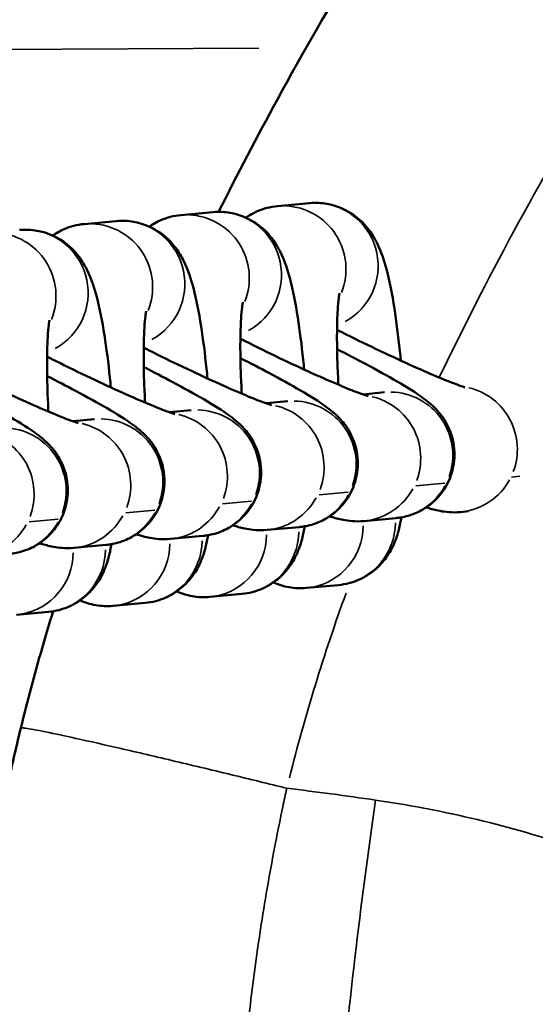
# Model space of a CAD drawing. Units: millimetres. Extents: x 0 to 12593, y -5854 to 2223.
# Drawn here: x 3094 to 3119, y -2918 to -2871 of the extents above; entities that cross this region are included whole.
import ezdxf

# ---------------------------------------------------------------- set-up
doc = ezdxf.new("R2010")
doc.units = ezdxf.units.MM
doc.header["$MEASUREMENT"] = 0
doc.layers.add('MD_Visible', color=7, linetype='Continuous', lineweight=50)
doc.layers.add('MD_Visible Narrow', color=7, linetype='Continuous', lineweight=35)
doc.styles.get("Standard").update_dxf_attribs({"font": 'square721_bt_roman.ttf'})
doc.dimstyles.get("Standard").update_dxf_attribs({"dimtxt": 200, "dimasz": 100, "dimexe": 0.18, "dimexo": 0.0625, "dimgap": 40, "dimtad": 1, "dimdec": 0, "dimlfac": 0.1, "dimrnd": 5, "dimzin": 0, "dimdsep": 46, "dimtxsty": 'Standard', "dimcen": 0.09, "dimse1": 1, "dimse2": 1, "dimadec": 0, "dimazin": 0, "dimtfac": 1, "dimtdec": 0, "dimtofl": 0, "dimtmove": 0, "dimatfit": 3, "dimfxl": 1, "dimtolj": 1, "dimtzin": 0, "dimarcsym": 0})

# ---------------------------------------------------------------- blocks, each defined once
blk = doc.blocks.new('CustomObjectsInViewport4_0')
at = {"layer": 'MD_Visible'}
for p, q in [((4124.224, 9624.11), (4122.698, 9623.969)), ((4119.632, 9623.685), (4118.106, 9623.544)), ((4115.04, 9623.26), (4113.514, 9623.119)), ((4127.774, 9615.12), (4126.745, 9615.024)), ((4123.183, 9614.695), (4122.153, 9614.599)), ((4118.591, 9614.269), (4117.562, 9614.174)), ((4113.999, 9613.844), (4112.97, 9613.749)), ((4131.779, 9609.465), (4131.393, 9609.429)), ((4128.328, 9609.145), (4126.801, 9609.004)), ((4123.736, 9608.72), (4122.21, 9608.579)), ((4119.144, 9608.295), (4117.618, 9608.153)), ((4114.552, 9607.87), (4113.026, 9607.728)), ((4124.073, 9605.822), (4125.599, 9605.964)), ((4119.481, 9605.397), (4121.008, 9605.539)), ((4114.889, 9604.972), (4116.416, 9605.113)), ((4110.298, 9604.547), (4111.824, 9604.688))]:
    blk.add_line(p, q, dxfattribs=at)
for points, knots in [([(4119.901, 9623.698), (4120.803, 9625.493), (4121.731, 9627.274), (4123.916, 9631.284), (4125.193, 9633.502), (4127.71, 9637.586), (4128.937, 9639.463), (4131.352, 9642.888), (4132.524, 9644.45), (4134.837, 9647.285), (4135.965, 9648.572), (4138.184, 9650.887), (4139.265, 9651.93), (4141.394, 9653.784), (4142.432, 9654.61), (4144.477, 9656.063), (4145.479, 9656.703), (4147.448, 9657.802), (4148.411, 9658.276), (4150.317, 9659.071), (4151.258, 9659.403), (4153.113, 9659.926), (4154.027, 9660.126), (4155.833, 9660.404), (4156.728, 9660.486), (4158.492, 9660.537), (4159.365, 9660.509), (4161.098, 9660.348), (4161.961, 9660.215), (4163.668, 9659.848), (4164.515, 9659.614), (4166.198, 9659.047), (4167.036, 9658.712), (4168.707, 9657.941), (4169.54, 9657.503), (4171.206, 9656.522), (4172.038, 9655.976), (4173.708, 9654.773), (4174.544, 9654.111), (4176.227, 9652.67), (4177.07, 9651.884), (4178.773, 9650.183), (4179.629, 9649.261), (4181.365, 9647.27), (4182.239, 9646.195), (4184.011, 9643.887), (4184.902, 9642.649), (4186.72, 9639.987), (4187.64, 9638.558), (4189.511, 9635.5), (4190.454, 9633.867), (4192.381, 9630.376), (4193.356, 9628.513), (4195.343, 9624.541), (4196.348, 9622.428), (4198.396, 9617.936), (4199.431, 9615.553), (4201.547, 9610.481), (4202.62, 9607.788), (4203.99, 9604.21), (4204.32, 9603.336), (4204.647, 9602.462)], [16.054886, 16.054886, 16.054886, 16.054886, 31.366844, 31.366844, 50.870662, 50.870662, 67.953096, 67.953096, 82.832973, 82.832973, 95.859111, 95.859111, 107.295201, 107.295201, 117.391281, 117.391281, 126.430571, 126.430571, 134.593018, 134.593018, 142.176535, 142.176535, 149.288216, 149.288216, 156.109375, 156.109375, 162.747071, 162.747071, 169.381318, 169.381318, 176.058882, 176.058882, 182.924981, 182.924981, 190.087708, 190.087708, 197.666467, 197.666467, 205.7869, 205.7869, 214.563558, 214.563558, 224.147323, 224.147323, 234.708823, 234.708823, 246.334962, 246.334962, 259.289563, 259.289563, 273.666806, 273.666806, 289.691776, 289.691776, 307.527706, 307.527706, 327.327924, 327.327924, 349.422437, 349.422437, 356.539212, 356.539212, 356.539212, 356.539212]), ([(4122.698, 9623.969), (4122.359, 9623.938), (4122.032, 9623.848), (4121.543, 9623.637), (4121.359, 9623.53), (4121.202, 9623.42)], [3.14159265, 3.14159265, 3.14159265, 3.14159265, 3.18265398, 3.18265398, 3.2134899, 3.2134899, 3.2134899, 3.2134899]), ([(4128.556, 9616.628), (4128.541, 9616.782), (4128.526, 9616.934), (4128.437, 9617.799), (4128.35, 9618.482), (4128.145, 9619.78), (4128.028, 9620.381), (4127.772, 9621.358), (4127.667, 9621.736), (4127.327, 9622.411), (4127.221, 9622.602), (4126.87, 9623.066), (4126.629, 9623.358), (4125.874, 9623.827), (4125.499, 9623.997), (4124.786, 9624.123), (4124.503, 9624.136), (4124.224, 9624.11)], [1.776387, 1.776387, 1.776387, 1.776387, 1.849135, 1.849135, 2.192544, 2.192544, 2.561991, 2.561991, 2.851792, 2.851792, 2.950443, 2.950443, 3.049215, 3.049215, 3.107757, 3.107757, 3.141593, 3.141593, 3.141593, 3.141593]), ([(4118.106, 9623.544), (4117.767, 9623.512), (4117.44, 9623.423), (4116.951, 9623.211), (4116.767, 9623.104), (4116.61, 9622.995)], [3.14159265, 3.14159265, 3.14159265, 3.14159265, 3.18265398, 3.18265398, 3.2134899, 3.2134899, 3.2134899, 3.2134899]), ([(4123.964, 9616.203), (4123.95, 9616.356), (4123.935, 9616.509), (4123.845, 9617.374), (4123.758, 9618.056), (4123.553, 9619.355), (4123.436, 9619.955), (4123.18, 9620.933), (4123.075, 9621.311), (4122.735, 9621.986), (4122.63, 9622.176), (4122.278, 9622.641), (4122.037, 9622.933), (4121.282, 9623.402), (4120.907, 9623.572), (4120.194, 9623.697), (4119.911, 9623.711), (4119.632, 9623.685)], [1.776387, 1.776387, 1.776387, 1.776387, 1.849135, 1.849135, 2.192544, 2.192544, 2.561991, 2.561991, 2.851792, 2.851792, 2.950443, 2.950443, 3.049215, 3.049215, 3.107757, 3.107757, 3.141593, 3.141593, 3.141593, 3.141593]), ([(4113.514, 9623.119), (4113.176, 9623.087), (4112.848, 9622.998), (4112.359, 9622.786), (4112.176, 9622.679), (4112.019, 9622.569)], [3.14159265, 3.14159265, 3.14159265, 3.14159265, 3.18265398, 3.18265398, 3.2134899, 3.2134899, 3.2134899, 3.2134899]), ([(4119.372, 9615.778), (4119.358, 9615.931), (4119.343, 9616.084), (4119.253, 9616.949), (4119.166, 9617.631), (4118.961, 9618.929), (4118.844, 9619.53), (4118.588, 9620.508), (4118.483, 9620.886), (4118.143, 9621.561), (4118.038, 9621.751), (4117.687, 9622.216), (4117.445, 9622.508), (4116.69, 9622.976), (4116.315, 9623.146), (4115.603, 9623.272), (4115.319, 9623.286), (4115.04, 9623.26)], [1.776387, 1.776387, 1.776387, 1.776387, 1.849135, 1.849135, 2.192544, 2.192544, 2.561991, 2.561991, 2.851792, 2.851792, 2.950443, 2.950443, 3.049215, 3.049215, 3.107757, 3.107757, 3.141593, 3.141593, 3.141593, 3.141593]), ([(4114.78, 9615.352), (4114.766, 9615.506), (4114.751, 9615.658), (4114.662, 9616.523), (4114.574, 9617.206), (4114.369, 9618.504), (4114.253, 9619.105), (4113.996, 9620.082), (4113.892, 9620.46), (4113.551, 9621.136), (4113.446, 9621.326), (4113.095, 9621.791), (4112.853, 9622.082), (4112.099, 9622.551), (4111.724, 9622.721), (4111.011, 9622.847), (4110.727, 9622.86), (4110.449, 9622.835)], [1.776387, 1.776387, 1.776387, 1.776387, 1.849135, 1.849135, 2.192544, 2.192544, 2.561991, 2.561991, 2.851792, 2.851792, 2.950443, 2.950443, 3.049215, 3.049215, 3.107757, 3.107757, 3.141593, 3.141593, 3.141593, 3.141593]), ([(4125.642, 9619.83), (4125.642, 9619.83), (4125.64, 9619.821), (4125.63, 9619.769), (4125.618, 9619.694), (4125.588, 9619.45), (4125.571, 9619.255), (4125.54, 9618.728), (4125.528, 9618.373), (4125.521, 9617.534), (4125.528, 9617.039), (4125.557, 9616.182), (4125.573, 9615.833), (4125.593, 9615.482)], [3.524964, 3.524964, 3.524964, 3.524964, 3.582442, 3.582442, 3.720107, 3.720107, 3.915162, 3.915162, 4.164867, 4.164867, 4.447862, 4.447862, 4.632881, 4.632881, 4.632881, 4.632881]), ([(4121.05, 9619.405), (4121.05, 9619.405), (4121.048, 9619.396), (4121.038, 9619.344), (4121.026, 9619.269), (4120.996, 9619.025), (4120.979, 9618.83), (4120.948, 9618.303), (4120.936, 9617.947), (4120.929, 9617.108), (4120.936, 9616.613), (4120.965, 9615.756), (4120.981, 9615.408), (4121.001, 9615.056)], [3.524964, 3.524964, 3.524964, 3.524964, 3.582442, 3.582442, 3.720107, 3.720107, 3.915162, 3.915162, 4.164867, 4.164867, 4.447862, 4.447862, 4.632881, 4.632881, 4.632881, 4.632881]), ([(4116.458, 9618.979), (4116.458, 9618.979), (4116.456, 9618.971), (4116.446, 9618.919), (4116.434, 9618.844), (4116.405, 9618.6), (4116.387, 9618.404), (4116.356, 9617.877), (4116.344, 9617.522), (4116.338, 9616.683), (4116.344, 9616.188), (4116.373, 9615.331), (4116.389, 9614.982), (4116.409, 9614.631)], [3.524964, 3.524964, 3.524964, 3.524964, 3.582442, 3.582442, 3.720107, 3.720107, 3.915162, 3.915162, 4.164867, 4.164867, 4.447862, 4.447862, 4.632881, 4.632881, 4.632881, 4.632881]), ([(4111.867, 9618.554), (4111.867, 9618.554), (4111.865, 9618.546), (4111.855, 9618.494), (4111.842, 9618.418), (4111.813, 9618.175), (4111.795, 9617.979), (4111.764, 9617.452), (4111.753, 9617.097), (4111.746, 9616.258), (4111.753, 9615.763), (4111.781, 9614.906), (4111.797, 9614.557), (4111.818, 9614.206)], [3.524964, 3.524964, 3.524964, 3.524964, 3.582442, 3.582442, 3.720107, 3.720107, 3.915162, 3.915162, 4.164867, 4.164867, 4.447862, 4.447862, 4.632881, 4.632881, 4.632881, 4.632881]), ([(4131.602, 9615.362), (4131.602, 9615.362), (4131.602, 9615.362), (4131.596, 9615.364), (4131.558, 9615.375), (4131.412, 9615.423), (4131.274, 9615.471), (4130.874, 9615.623), (4130.582, 9615.74), (4129.864, 9616.042), (4129.424, 9616.234), (4128.456, 9616.672), (4127.926, 9616.919), (4126.841, 9617.437), (4126.288, 9617.708), (4125.679, 9618.015), (4125.602, 9618.054), (4125.526, 9618.092)], [3.351404, 3.351404, 3.351404, 3.351404, 3.360503, 3.360503, 3.474859, 3.474859, 3.655009, 3.655009, 3.904459, 3.904459, 4.1939, 4.1939, 4.49872, 4.49872, 4.808242, 4.808242, 4.853125, 4.853125, 4.853125, 4.853125]), ([(4127.01, 9614.937), (4127.01, 9614.937), (4127.01, 9614.937), (4127.004, 9614.939), (4126.966, 9614.95), (4126.82, 9614.997), (4126.683, 9615.046), (4126.283, 9615.197), (4125.99, 9615.315), (4125.273, 9615.616), (4124.832, 9615.809), (4123.865, 9616.246), (4123.334, 9616.493), (4122.25, 9617.012), (4121.696, 9617.283), (4121.087, 9617.59), (4121.01, 9617.628), (4120.934, 9617.667)], [3.351404, 3.351404, 3.351404, 3.351404, 3.360503, 3.360503, 3.474859, 3.474859, 3.655009, 3.655009, 3.904459, 3.904459, 4.1939, 4.1939, 4.49872, 4.49872, 4.808242, 4.808242, 4.853125, 4.853125, 4.853125, 4.853125]), ([(4122.419, 9614.512), (4122.419, 9614.512), (4122.418, 9614.512), (4122.412, 9614.513), (4122.374, 9614.524), (4122.228, 9614.572), (4122.091, 9614.62), (4121.691, 9614.772), (4121.399, 9614.889), (4120.681, 9615.191), (4120.24, 9615.384), (4119.273, 9615.821), (4118.742, 9616.068), (4117.658, 9616.586), (4117.104, 9616.858), (4116.495, 9617.164), (4116.419, 9617.203), (4116.342, 9617.242)], [3.351404, 3.351404, 3.351404, 3.351404, 3.360503, 3.360503, 3.474859, 3.474859, 3.655009, 3.655009, 3.904459, 3.904459, 4.1939, 4.1939, 4.49872, 4.49872, 4.808242, 4.808242, 4.853125, 4.853125, 4.853125, 4.853125]), ([(4125.529, 9617.17), (4126, 9616.93), (4126.455, 9616.694), (4127.436, 9616.171), (4127.94, 9615.892), (4128.868, 9615.352), (4129.253, 9615.118), (4129.752, 9614.748), (4129.865, 9614.66), (4130.09, 9614.459), (4130.185, 9614.37), (4130.429, 9614.094), (4130.587, 9613.919), (4130.899, 9613.298), (4131.05, 9612.951), (4131.12, 9612.092), (4131.097, 9611.698), (4130.881, 9610.982), (4130.728, 9610.671), (4130.349, 9610.142), (4130.128, 9609.926), (4129.658, 9609.566), (4129.413, 9609.442), (4128.914, 9609.24), (4128.687, 9609.194), (4128.439, 9609.157), (4128.382, 9609.15), (4128.328, 9609.145)], [8.002825, 8.002825, 8.002825, 8.002825, 8.262317, 8.262317, 8.601719, 8.601719, 8.983401, 8.983401, 9.093745, 9.093745, 9.162043, 9.162043, 9.232978, 9.232978, 9.279607, 9.279607, 9.30752, 9.30752, 9.329035, 9.329035, 9.350604, 9.350604, 9.376634, 9.376634, 9.412594, 9.412594, 9.424778, 9.424778, 9.424778, 9.424778]), ([(4117.827, 9614.087), (4117.827, 9614.087), (4117.827, 9614.087), (4117.821, 9614.088), (4117.783, 9614.099), (4117.636, 9614.147), (4117.499, 9614.195), (4117.099, 9614.347), (4116.807, 9614.464), (4116.089, 9614.766), (4115.649, 9614.958), (4114.681, 9615.396), (4114.15, 9615.643), (4113.066, 9616.161), (4112.513, 9616.432), (4111.903, 9616.739), (4111.827, 9616.778), (4111.751, 9616.816)], [3.351404, 3.351404, 3.351404, 3.351404, 3.360503, 3.360503, 3.474859, 3.474859, 3.655009, 3.655009, 3.904459, 3.904459, 4.1939, 4.1939, 4.49872, 4.49872, 4.808242, 4.808242, 4.853125, 4.853125, 4.853125, 4.853125]), ([(4120.937, 9616.744), (4121.408, 9616.505), (4121.863, 9616.269), (4122.844, 9615.746), (4123.348, 9615.467), (4124.276, 9614.926), (4124.661, 9614.692), (4125.16, 9614.323), (4125.273, 9614.235), (4125.498, 9614.034), (4125.593, 9613.944), (4125.838, 9613.669), (4125.995, 9613.494), (4126.308, 9612.873), (4126.458, 9612.526), (4126.528, 9611.666), (4126.505, 9611.272), (4126.289, 9610.556), (4126.136, 9610.245), (4125.758, 9609.716), (4125.537, 9609.5), (4125.066, 9609.14), (4124.822, 9609.016), (4124.323, 9608.815), (4124.095, 9608.769), (4123.848, 9608.732), (4123.79, 9608.725), (4123.736, 9608.72)], [8.002825, 8.002825, 8.002825, 8.002825, 8.262317, 8.262317, 8.601719, 8.601719, 8.983401, 8.983401, 9.093745, 9.093745, 9.162043, 9.162043, 9.232978, 9.232978, 9.279607, 9.279607, 9.30752, 9.30752, 9.329035, 9.329035, 9.350604, 9.350604, 9.376634, 9.376634, 9.412594, 9.412594, 9.424778, 9.424778, 9.424778, 9.424778]), ([(4113.235, 9613.661), (4113.235, 9613.661), (4113.235, 9613.661), (4113.229, 9613.663), (4113.191, 9613.674), (4113.044, 9613.722), (4112.907, 9613.77), (4112.507, 9613.921), (4112.215, 9614.039), (4111.497, 9614.341), (4111.057, 9614.533), (4110.089, 9614.97), (4109.559, 9615.217), (4108.474, 9615.736), (4107.921, 9616.007), (4107.312, 9616.314), (4107.235, 9616.353), (4107.159, 9616.391)], [3.351404, 3.351404, 3.351404, 3.351404, 3.360503, 3.360503, 3.474859, 3.474859, 3.655009, 3.655009, 3.904459, 3.904459, 4.1939, 4.1939, 4.49872, 4.49872, 4.808242, 4.808242, 4.853125, 4.853125, 4.853125, 4.853125]), ([(4116.345, 9616.319), (4116.817, 9616.08), (4117.271, 9615.843), (4118.252, 9615.32), (4118.757, 9615.042), (4119.684, 9614.501), (4120.069, 9614.267), (4120.568, 9613.897), (4120.682, 9613.81), (4120.906, 9613.609), (4121.002, 9613.519), (4121.246, 9613.244), (4121.403, 9613.068), (4121.716, 9612.447), (4121.866, 9612.101), (4121.936, 9611.241), (4121.913, 9610.847), (4121.697, 9610.131), (4121.544, 9609.82), (4121.166, 9609.291), (4120.945, 9609.075), (4120.474, 9608.715), (4120.23, 9608.591), (4119.731, 9608.39), (4119.503, 9608.343), (4119.256, 9608.306), (4119.198, 9608.3), (4119.144, 9608.295)], [8.002825, 8.002825, 8.002825, 8.002825, 8.262317, 8.262317, 8.601719, 8.601719, 8.983401, 8.983401, 9.093745, 9.093745, 9.162043, 9.162043, 9.232978, 9.232978, 9.279607, 9.279607, 9.30752, 9.30752, 9.329035, 9.329035, 9.350604, 9.350604, 9.376634, 9.376634, 9.412594, 9.412594, 9.424778, 9.424778, 9.424778, 9.424778]), ([(4111.753, 9615.894), (4112.225, 9615.654), (4112.679, 9615.418), (4113.661, 9614.895), (4114.165, 9614.616), (4115.092, 9614.076), (4115.477, 9613.842), (4115.976, 9613.472), (4116.09, 9613.384), (4116.314, 9613.183), (4116.41, 9613.094), (4116.654, 9612.819), (4116.811, 9612.643), (4117.124, 9612.022), (4117.275, 9611.676), (4117.344, 9610.816), (4117.321, 9610.422), (4117.105, 9609.706), (4116.952, 9609.395), (4116.574, 9608.866), (4116.353, 9608.65), (4115.882, 9608.29), (4115.638, 9608.166), (4115.139, 9607.964), (4114.911, 9607.918), (4114.664, 9607.881), (4114.606, 9607.875), (4114.552, 9607.87)], [8.002825, 8.002825, 8.002825, 8.002825, 8.262317, 8.262317, 8.601719, 8.601719, 8.983401, 8.983401, 9.093745, 9.093745, 9.162043, 9.162043, 9.232978, 9.232978, 9.279607, 9.279607, 9.30752, 9.30752, 9.329035, 9.329035, 9.350604, 9.350604, 9.376634, 9.376634, 9.412594, 9.412594, 9.424778, 9.424778, 9.424778, 9.424778]), ([(4107.162, 9615.468), (4107.633, 9615.229), (4108.088, 9614.993), (4109.069, 9614.47), (4109.573, 9614.191), (4110.501, 9613.651), (4110.886, 9613.416), (4111.384, 9613.047), (4111.498, 9612.959), (4111.722, 9612.758), (4111.818, 9612.668), (4112.062, 9612.393), (4112.22, 9612.218), (4112.532, 9611.597), (4112.683, 9611.25), (4112.753, 9610.391), (4112.729, 9609.996), (4112.514, 9609.281), (4112.361, 9608.969), (4111.982, 9608.441), (4111.761, 9608.225), (4111.291, 9607.864), (4111.046, 9607.741), (4110.547, 9607.539), (4110.32, 9607.493), (4110.072, 9607.456), (4110.015, 9607.449), (4109.961, 9607.444)], [8.002825, 8.002825, 8.002825, 8.002825, 8.262317, 8.262317, 8.601719, 8.601719, 8.983401, 8.983401, 9.093745, 9.093745, 9.162043, 9.162043, 9.232978, 9.232978, 9.279607, 9.279607, 9.30752, 9.30752, 9.329035, 9.329035, 9.350604, 9.350604, 9.376634, 9.376634, 9.412594, 9.412594, 9.424778, 9.424778, 9.424778, 9.424778]), ([(4131.393, 9609.429), (4131.157, 9609.407), (4130.994, 9609.414), (4130.672, 9609.437), (4130.54, 9609.459), (4130.182, 9609.526), (4130.008, 9609.576), (4129.807, 9609.636), (4129.783, 9609.644), (4129.76, 9609.651)], [3.1415927, 3.1415927, 3.1415927, 3.1415927, 3.1949008, 3.1949008, 3.2680358, 3.2680358, 3.4197891, 3.4197891, 3.4401068, 3.4401068, 3.4401068, 3.4401068]), ([(4126.801, 9609.004), (4126.566, 9608.982), (4126.402, 9608.989), (4126.08, 9609.012), (4125.948, 9609.034), (4125.59, 9609.101), (4125.417, 9609.15), (4125.215, 9609.211), (4125.192, 9609.218), (4125.168, 9609.226)], [3.1415927, 3.1415927, 3.1415927, 3.1415927, 3.1949008, 3.1949008, 3.2680358, 3.2680358, 3.4197891, 3.4197891, 3.4401068, 3.4401068, 3.4401068, 3.4401068]), ([(4125.599, 9605.964), (4125.938, 9605.995), (4126.265, 9606.085), (4126.856, 9606.34), (4127.107, 9606.509), (4127.559, 9606.885), (4127.729, 9607.088), (4128.035, 9607.511), (4128.138, 9607.713), (4128.343, 9608.168), (4128.408, 9608.387), (4128.516, 9608.799), (4128.553, 9608.989), (4128.585, 9609.18)], [0, 0, 0, 0, 0.0410613, 0.0410613, 0.0868308, 0.0868308, 0.1456317, 0.1456317, 0.2261134, 0.2261134, 0.3534539, 0.3534539, 0.4810847, 0.4810847, 0.4810847, 0.4810847]), ([(4122.21, 9608.579), (4121.974, 9608.557), (4121.81, 9608.564), (4121.489, 9608.586), (4121.356, 9608.608), (4120.998, 9608.676), (4120.825, 9608.725), (4120.623, 9608.786), (4120.6, 9608.793), (4120.576, 9608.801)], [3.1415927, 3.1415927, 3.1415927, 3.1415927, 3.1949008, 3.1949008, 3.2680358, 3.2680358, 3.4197891, 3.4197891, 3.4401068, 3.4401068, 3.4401068, 3.4401068]), ([(4121.008, 9605.539), (4121.346, 9605.57), (4121.673, 9605.66), (4122.264, 9605.915), (4122.516, 9606.084), (4122.967, 9606.46), (4123.138, 9606.663), (4123.443, 9607.086), (4123.546, 9607.288), (4123.751, 9607.743), (4123.816, 9607.962), (4123.924, 9608.373), (4123.962, 9608.564), (4123.994, 9608.755)], [0, 0, 0, 0, 0.0410613, 0.0410613, 0.0868308, 0.0868308, 0.1456317, 0.1456317, 0.2261134, 0.2261134, 0.3534539, 0.3534539, 0.4810847, 0.4810847, 0.4810847, 0.4810847]), ([(4117.618, 9608.153), (4117.382, 9608.132), (4117.219, 9608.139), (4116.897, 9608.161), (4116.765, 9608.183), (4116.407, 9608.25), (4116.233, 9608.3), (4116.032, 9608.361), (4116.008, 9608.368), (4115.984, 9608.375)], [3.1415927, 3.1415927, 3.1415927, 3.1415927, 3.1949008, 3.1949008, 3.2680358, 3.2680358, 3.4197891, 3.4197891, 3.4401068, 3.4401068, 3.4401068, 3.4401068]), ([(4116.416, 9605.113), (4116.754, 9605.145), (4117.082, 9605.234), (4117.672, 9605.49), (4117.924, 9605.659), (4118.376, 9606.034), (4118.546, 9606.238), (4118.852, 9606.66), (4118.954, 9606.862), (4119.159, 9607.317), (4119.224, 9607.537), (4119.332, 9607.948), (4119.37, 9608.138), (4119.402, 9608.329)], [0, 0, 0, 0, 0.0410613, 0.0410613, 0.0868308, 0.0868308, 0.1456317, 0.1456317, 0.2261134, 0.2261134, 0.3534539, 0.3534539, 0.4810847, 0.4810847, 0.4810847, 0.4810847]), ([(4113.026, 9607.728), (4112.79, 9607.706), (4112.627, 9607.713), (4112.305, 9607.736), (4112.173, 9607.758), (4111.815, 9607.825), (4111.641, 9607.874), (4111.44, 9607.935), (4111.416, 9607.943), (4111.393, 9607.95)], [3.1415927, 3.1415927, 3.1415927, 3.1415927, 3.1949008, 3.1949008, 3.2680358, 3.2680358, 3.4197891, 3.4197891, 3.4401068, 3.4401068, 3.4401068, 3.4401068]), ([(4111.824, 9604.688), (4112.162, 9604.719), (4112.49, 9604.809), (4113.08, 9605.064), (4113.332, 9605.233), (4113.784, 9605.609), (4113.954, 9605.813), (4114.26, 9606.235), (4114.362, 9606.437), (4114.567, 9606.892), (4114.633, 9607.111), (4114.74, 9607.523), (4114.778, 9607.713), (4114.81, 9607.904)], [0, 0, 0, 0, 0.0410613, 0.0410613, 0.0868308, 0.0868308, 0.1456317, 0.1456317, 0.2261134, 0.2261134, 0.3534539, 0.3534539, 0.4810847, 0.4810847, 0.4810847, 0.4810847]), ([(4122.503, 9606.088), (4122.718, 9605.99), (4122.971, 9605.905), (4123.511, 9605.81), (4123.794, 9605.797), (4124.073, 9605.822)], [6.21320514, 6.21320514, 6.21320514, 6.21320514, 6.24934973, 6.24934973, 6.28318531, 6.28318531, 6.28318531, 6.28318531]), ([(4117.911, 9605.662), (4118.127, 9605.565), (4118.379, 9605.48), (4118.919, 9605.385), (4119.202, 9605.371), (4119.481, 9605.397)], [6.21320514, 6.21320514, 6.21320514, 6.21320514, 6.24934973, 6.24934973, 6.28318531, 6.28318531, 6.28318531, 6.28318531]), ([(4113.319, 9605.237), (4113.535, 9605.139), (4113.787, 9605.055), (4114.327, 9604.96), (4114.611, 9604.946), (4114.889, 9604.972)], [6.21320514, 6.21320514, 6.21320514, 6.21320514, 6.24934973, 6.24934973, 6.28318531, 6.28318531, 6.28318531, 6.28318531]), ([(4110.504, 9599.165), (4110.818, 9600.439), (4111.156, 9601.708), (4111.685, 9603.552), (4111.858, 9604.134), (4112.036, 9604.715)], [0.00196, 0.00196, 0.00196, 0.00196, 10.001882, 10.001882, 14.629931, 14.629931, 14.629931, 14.629931]), ([(4113.13, 9554.237), (4112.751, 9555.085), (4112.388, 9555.966), (4111.664, 9557.88), (4111.305, 9558.919), (4110.644, 9561.047), (4110.339, 9562.135), (4109.786, 9564.354), (4109.537, 9565.485), (4109.097, 9567.788), (4108.905, 9568.961), (4108.581, 9571.34), (4108.448, 9572.548), (4108.246, 9574.989), (4108.175, 9576.225), (4108.096, 9578.714), (4108.088, 9579.971), (4108.136, 9582.496), (4108.192, 9583.766), (4108.366, 9586.314), (4108.485, 9587.593), (4108.785, 9590.151), (4108.966, 9591.433), (4109.389, 9593.992), (4109.631, 9595.271), (4110.089, 9597.42), (4110.29, 9598.294), (4110.504, 9599.164)], [0, 0, 0, 0, 10.005442, 10.005442, 20.979378, 20.979378, 31.711966, 31.711966, 42.240909, 42.240909, 52.634547, 52.634547, 62.908281, 62.908281, 73.077909, 73.077909, 83.156412, 83.156412, 93.162908, 93.162908, 103.118295, 103.118295, 113.046158, 113.046158, 122.969315, 122.969315, 129.797864, 129.797864, 129.797864, 129.797864])]:
    blk.add_open_spline(points, degree=3, knots=knots, dxfattribs=at)
at = {"layer": 'MD_Visible Narrow'}
for p, q in [((4121.81, 9631.473), (4081.422, 9631.29)), ((4122.848, 9623.982), (4124.222, 9624.109)), ((4118.257, 9623.557), (4119.63, 9623.684)), ((4113.665, 9623.132), (4115.039, 9623.259)), ((4133.812, 9611.095), (4134.218, 9611.132)), ((4129.274, 9610.674), (4130.648, 9610.802)), ((4120.091, 9609.824), (4121.464, 9609.951)), ((4124.682, 9610.249), (4126.056, 9610.376)), ((4115.499, 9609.399), (4116.873, 9609.526)), ((4110.907, 9608.973), (4112.281, 9609.1)), ((4124.494, 9601.213), (4124.494, 9601.213)), ((4126.147, 9586.222), (4126.147, 9586.222))]:
    blk.add_line(p, q, dxfattribs=at)
at = {"layer": 'MD_Visible Narrow', "extrusion": (0, 0, -1)}
for centre, start_param, end_param in [((4122.974, 9620.982), 0.001256, 0.023864), ((4122.974, 9620.982), 0.131486, 2.046078), ((4124.501, 9621.123), 0.001256, 0.023864), ((4124.501, 9621.123), 0.167952, 2.738934), ((4118.382, 9620.557), 0.001256, 0.023864), ((4118.382, 9620.557), 0.131486, 2.046078), ((4119.909, 9620.698), 0.001256, 0.023864), ((4119.909, 9620.698), 0.167952, 2.738934), ((4113.791, 9620.131), 0.001256, 0.023864), ((4113.791, 9620.131), 0.131486, 2.046078), ((4115.317, 9620.273), 0.001256, 0.023864), ((4115.317, 9620.273), 0.167952, 2.738934), ((4109.199, 9619.706), 0.131486, 2.046078), ((4110.725, 9619.847), 0.001256, 0.023864), ((4110.725, 9619.847), 0.167952, 2.738934), ((4128.051, 9612.133), 0.105976, 2.013539), ((4131.116, 9612.416), 0.322351, 2.024928), ((4123.459, 9611.707), 0.105976, 2.013539), ((4126.525, 9611.991), 0.322351, 2.024928), ((4118.868, 9611.282), 0.105976, 2.013539), ((4121.933, 9611.566), 0.322351, 2.024928), ((4114.276, 9610.857), 0.105976, 2.013539), ((4117.341, 9611.141), 0.322351, 2.024928), ((4108.158, 9610.29), 0.322351, 2.024928), ((4109.684, 9610.431), 0.105976, 2.013539), ((4112.749, 9610.715), 0.322351, 2.024928), ((4131.116, 9612.416), 2.170619, 3.090489), ((4126.525, 9611.991), 2.170619, 3.090489), ((4128.051, 9612.133), 2.170619, 3.090489), ((4121.933, 9611.566), 2.170619, 3.090489), ((4123.459, 9611.707), 2.170619, 3.090489), ((4117.341, 9611.141), 2.170619, 3.090489), ((4118.868, 9611.282), 2.170619, 3.090489), ((4112.749, 9610.715), 2.170619, 3.090489), ((4114.276, 9610.857), 2.170619, 3.090489), ((4108.158, 9610.29), 2.170619, 3.090489), ((4109.684, 9610.431), 2.170619, 3.090489), ((4123.796, 9608.81), 1.675769, 3.064444), ((4119.204, 9608.384), 1.675769, 3.064444), ((4114.613, 9607.959), 1.675769, 3.064444), ((4110.021, 9607.534), 1.675769, 3.064444)]:
    blk.add_ellipse(centre, major_axis=(-0.277, 2.987), ratio=0.992203, start_param=start_param, end_param=end_param, dxfattribs=at)
at = {"layer": 'MD_Visible Narrow'}
for centre, major_axis, ratio, start_param, end_param in [((4125.323, 9608.951), (0.277, -2.987), 0.992203, 0.077145, 1.465764), ((4116.139, 9608.1), (0.277, -2.987), 0.992203, 0.077145, 1.465764), ((4120.731, 9608.526), (0.277, -2.987), 0.992203, 0.077145, 1.465764), ((4111.547, 9607.675), (0.277, -2.987), 0.992203, 0.077145, 1.465764), ((4205.738, 9579.732), (57.093, 66.519), 0.949686, 1.948732, 2.054488)]:
    blk.add_ellipse(centre, major_axis=major_axis, ratio=ratio, start_param=start_param, end_param=end_param, dxfattribs=at)
for points, knots in [([(4194.387, 9598.267), (4193.453, 9600.767), (4191.526, 9605.746), (4188.423, 9613.122), (4185.052, 9620.392), (4181.341, 9627.493), (4177.887, 9633.183), (4174.787, 9637.547), (4172.68, 9640.148), (4170.876, 9642.109), (4169.456, 9643.508), (4167.954, 9644.82), (4166.528, 9645.891), (4165.205, 9646.731), (4164.019, 9647.366), (4162.783, 9647.891), (4161.503, 9648.281), (4160.185, 9648.508), (4158.993, 9648.545), (4157.952, 9648.454), (4156.775, 9648.243), (4155.348, 9647.799), (4153.457, 9646.925), (4151.442, 9645.659), (4149.346, 9643.995), (4147.399, 9642.168), (4144.969, 9639.575), (4142.184, 9636.103), (4139.145, 9631.706), (4135.885, 9626.404), (4132.985, 9621.092), (4131.077, 9617.27), (4130.377, 9615.826)], [22.442873, 22.442873, 22.442873, 22.442873, 23.243779, 24.044684, 24.84559, 25.646495, 26.447401, 26.847853, 27.248306, 27.448533, 27.648759, 27.848985, 28.049212, 28.182696, 28.31618, 28.449665, 28.583149, 28.716633, 28.850117, 28.939107, 29.028096, 29.206075, 29.384054, 29.651023, 29.917991, 30.18496, 30.451928, 30.985865, 31.519802, 32.053739, 32.854645, 33.336137, 33.336137, 33.336137, 33.336137]), ([(4123.139, 9596.304), (4122.292, 9596.513), (4121.392, 9596.734), (4120.47, 9596.958), (4119.548, 9597.181), (4118.604, 9597.408), (4117.684, 9597.625), (4116.765, 9597.843), (4115.871, 9598.052), (4115.054, 9598.239), (4114.237, 9598.427), (4113.497, 9598.593), (4112.874, 9598.729), (4112.251, 9598.864), (4111.745, 9598.97), (4111.368, 9599.043), (4110.992, 9599.116), (4110.746, 9599.157), (4110.616, 9599.169), (4110.542, 9599.177), (4110.507, 9599.174), (4110.504, 9599.164)], [-1, -1, -1, -1, -0.8571429, -0.8571429, -0.8571429, -0.7142857, -0.7142857, -0.7142857, -0.5714286, -0.5714286, -0.5714286, -0.4285714, -0.4285714, -0.4285714, -0.2857143, -0.2857143, -0.2857143, -0.1428571, -0.1428571, -0.1428571, -0.0610234, -0.0610234, -0.0610234, -0.0610234]), ([(4123.139, 9596.304), (4123.075, 9596.011), (4122.891, 9595.15), (4122.456, 9593), (4121.909, 9589.866), (4121.386, 9586.046), (4121.01, 9582.271), (4120.777, 9578.529), (4120.688, 9574.818), (4120.743, 9571.145), (4120.945, 9567.512), (4121.298, 9563.937), (4121.695, 9561.186), (4122.095, 9558.933), (4122.548, 9556.701), (4123.236, 9553.924), (4123.949, 9551.607), (4124.482, 9550.095), (4124.698, 9549.52), (4124.792, 9549.275)], [35.423377, 35.423377, 35.423377, 35.423377, 35.494774, 35.633357, 35.946105, 36.253099, 36.558546, 36.867101, 37.17904, 37.49621, 37.821906, 38.158205, 38.504427, 38.641151, 38.860206, 39.22483, 39.597077, 39.735194, 39.840427, 39.840427, 39.840427, 39.840427]), ([(4125.595, 9549.346), (4125.178, 9552.177), (4124.624, 9559.172), (4124.883, 9572.938), (4126.011, 9585.744), (4126.999, 9593.282), (4127.355, 9595.745)], [0, 0, 0, 0, 0.2857143, 0.5714286, 0.8571429, 1, 1, 1, 1]), ([(4127.355, 9595.745), (4128.469, 9595.584), (4129.786, 9595.349), (4132.673, 9594.725), (4136.188, 9593.775), (4141.005, 9591.975), (4145.721, 9589.68), (4150.168, 9586.983), (4154.287, 9583.944), (4156.832, 9581.701), (4158.033, 9580.553)], [2.241578, 2.241578, 2.241578, 2.241578, 2.593259, 2.661761, 3.174642, 3.750945, 4.322787, 4.893881, 5.478497, 6.042713, 6.042713, 6.042713, 6.042713])]:
    blk.add_open_spline(points, degree=3, knots=knots, dxfattribs=at)
blk.add_open_spline([(4123.139, 9596.304), (4124.555, 9596.135), (4125.96, 9595.948), (4127.355, 9595.745)], degree=3, dxfattribs=at)
blk = doc.blocks.new('*D21')
at = {"color": 0, "lineweight": -2, "transparency": 16777216}
blk.add_line((2406.939, -2102.623), (4832.416, -2102.623), dxfattribs=at)
at = {"color": 0, "transparency": 16777216}
for points in [[(2406.939, -2085.956), (2406.939, -2119.289), (2306.939, -2102.623)], [(4832.416, -2085.956), (4832.416, -2119.289), (4932.416, -2102.623)]]:
    blk.add_solid(points, dxfattribs=at)
at = {"layer": 'Defpoints', "color": 0, "transparency": 16777216}
for p in [(4932.416, -2102.623), (2306.939, -5323.29), (4932.416, -5324.299)]:
    blk.add_point(p, dxfattribs=at)
at = {"color": 0, "transparency": 16777216, "insert": (3619.677, -1980.581), "char_height": 160, "attachment_point": 5}
blk.add_mtext('\\A1;265', dxfattribs=at)
blk = doc.blocks.new('*D22')
at = {"color": 0, "lineweight": -2, "transparency": 16777216}
blk.add_line((2222.433, -2310.905), (2222.433, -5754.03), dxfattribs=at)
at = {"color": 0, "transparency": 16777216}
for points in [[(2205.767, -2310.905), (2239.1, -2310.905), (2222.433, -2210.905)], [(2205.767, -5754.03), (2239.1, -5754.03), (2222.433, -5854.03)]]:
    blk.add_solid(points, dxfattribs=at)
at = {"layer": 'Defpoints', "color": 0, "transparency": 16777216}
for p in [(3432.659, -2210.905), (2222.433, -5854.03), (2990.241, -5854.03)]:
    blk.add_point(p, dxfattribs=at)
at = {"color": 0, "transparency": 16777216, "insert": (2100.392, -4032.468), "char_height": 160, "attachment_point": 5, "rotation": 90}
blk.add_mtext('\\A1;365', dxfattribs=at)

msp = doc.modelspace()

# ---------------------------------------------------------------- block references
msp.add_blockref('CustomObjectsInViewport4_0', (-1016.056, -12504.276))

# ---------------------------------------------------------------- dimensions: what is measured, and where the dimension line sits
dim = msp.add_linear_dim(base=(4932.416, -2102.623), p1=(2306.939, -5323.29), p2=(4932.416, -5324.299), dimstyle='Standard', override={"dimtxt": 160})
dim.commit()
dim.dimension.update_dxf_attribs({"geometry": '*D21', "text_midpoint": (3619.677, -1980.581)})
dim = msp.add_linear_dim(base=(2222.433, -5854.03), p1=(3432.659, -2210.905), p2=(2990.241, -5854.03), angle=90, dimstyle='Standard', override={"dimtxt": 160})
dim.commit()
dim.dimension.update_dxf_attribs({"geometry": '*D22', "text_midpoint": (2100.392, -4032.468)})

doc.saveas('drawing.dxf')
